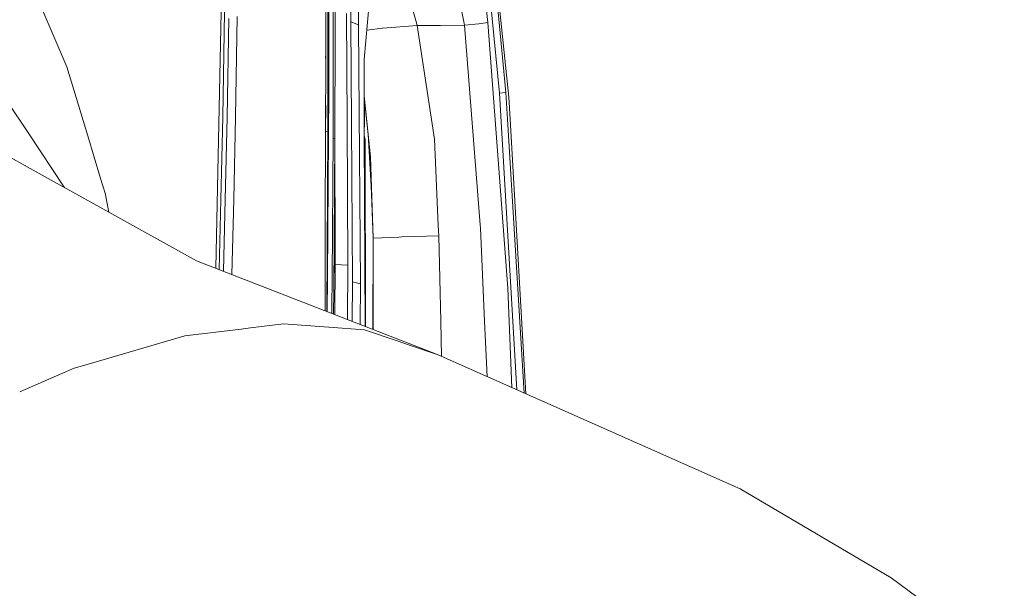
# Model space of a CAD drawing. Units: millimetres. Extents: x -1518 to 1525, y -385 to 3545.
# Drawn here: x 998 to 1137, y 1760 to 1840 of the extents above; entities that cross this region are included whole.
import ezdxf

# ---------------------------------------------------------------- set-up
doc = ezdxf.new("R2010")
doc.units = ezdxf.units.MM
doc.layers.add('1', color=7, linetype='Continuous', true_color=0xffffff)
doc.styles.add('blockfont', font='simplex.shx')
doc.dimstyles.get("Standard").update_dxf_attribs({"dimtxt": 0.18, "dimasz": 0.18, "dimexe": 0.18, "dimexo": 0.0625, "dimgap": 0.09, "dimtad": 0, "dimtih": 1, "dimtoh": 1, "dimdec": 4, "dimzin": 0, "dimdsep": 46, "dimtxsty": 'Standard', "dimcen": 0.09, "dimadec": 0, "dimazin": 0, "dimtfac": 1, "dimtdec": 4, "dimtofl": 0, "dimtmove": 0, "dimatfit": 3, "dimfxl": 1, "dimtolj": 1, "dimtzin": 0, "dimarcsym": 0})

# ---------------------------------------------------------------- blocks, each defined once
blk = doc.blocks.new('_U2')
at = {"layer": '1', "color": 18, "lineweight": 13}
for p, q in [((28.12498, 3264.696305), (3.12498, 3264.696305)), ((3.12498, 3264.696305), (3.12498, 3170.946305)), ((259.791647, 3264.696305), (234.791647, 3264.696305)), ((259.791647, 3170.946305), (259.791647, 3264.696305)), ((-1203.719039, 1610.891688), (-1203.719039, 3220.996305)), ((1203.719, 1610.891688), (1203.719, 3220.996305)), ((-1203.719039, 3217.821305), (-261.379186, 3217.821305)), ((1203.719, 3217.821305), (261.379147, 3217.821305)), ((3.12498, 3170.946305), (28.12498, 3170.946305)), ((234.791647, 3170.946305), (259.791647, 3170.946305))]:
    blk.add_line(p, q, dxfattribs=at)
at = {"layer": '1', "color": 18, "lineweight": 70}
for points in [[(-1203.719039, 3217.821305), (-1153.719089, 3231.218764), (-1153.71899, 3204.423845)], [(1203.719, 3217.821305), (1153.719049, 3204.423845), (1153.718951, 3231.218764)]]:
    blk.add_solid(points, dxfattribs=at)
at = {"layer": '1', "color": 18, "linetype": 'Continuous', "lineweight": 13, "char_height": 50, "attachment_point": 7, "line_spacing_factor": 0.903614, "style": 'blockfont'}
for s, insert in [('\\W1.3321;94.8', (-257.141686, 3178.925471)), ('\\W1.1591;2407', (27.64998, 3178.925471))]:
    blk.add_mtext(s, dxfattribs=dict(at, insert=insert))

msp = doc.modelspace()

# ---------------------------------------------------------------- linework, layer by layer
at = {"layer": '1', "color": 18, "linetype": 'Continuous', "lineweight": 13}
for p, q in [((1041.542391, 1863.358749), (1041.588406, 1834.50271)), ((1041.891198, 1832.689656), (1041.816692, 1863.419188)), ((1044.929842, 1862.024797), (1045.13226, 1839.388145)), ((1045.953135, 1860.558165), (1046.176533, 1839.002622)), ((1064.112167, 1859.998358), (1067.342619, 1828.82048)), ((1042.019705, 1858.518971), (1042.00087, 1828.965677)), ((1042.611222, 1823.062314), (1042.659502, 1856.512679)), ((1063.902835, 1851.125849), (1066.05194, 1829.386843)), ((1064.83541, 1851.334704), (1066.945056, 1829.450859)), ((1054.255943, 1839.60749), (1052.30401, 1846.423996)), ((1005.136947, 1833.098782), (1001.183133, 1842.243565)), ((1042.893509, 1833.508385), (1042.910318, 1843.175186)), ((1061.121921, 1838.946117), (1060.293655, 1843.169106)), ((1064.409475, 1839.299811), (1064.051609, 1842.301739)), ((1026.112426, 1804.736411), (1026.854361, 1840.799837)), ((1027.080635, 1826.023353), (1027.332055, 1840.800762)), ((1047.678213, 1841.98953), (1047.009329, 1834.117902)), ((1027.679543, 1826.003564), (1027.915953, 1839.894555)), ((1028.885941, 1826.001657), (1029.126805, 1840.164573)), ((1044.58497, 1825.329913), (1044.508438, 1840.583337)), ((1045.13226, 1839.388145), (1046.176533, 1839.002622)), ((1045.13226, 1839.388145), (1045.209627, 1825.048221)), ((1054.255943, 1839.60749), (1054.442028, 1838.886751)), ((1046.176533, 1839.002622), (1046.223978, 1832.741512)), ((1049.580435, 1838.498486), (1047.361057, 1838.257141)), ((1049.601774, 1838.500751), (1049.580435, 1838.498486)), ((1054.442028, 1838.886751), (1049.601774, 1838.500751)), ((1057.723026, 1838.905824), (1054.442028, 1838.886751)), ((1054.442028, 1838.886751), (1056.890468, 1822.916997)), ((1061.123948, 1838.925494), (1057.723026, 1838.905824)), ((1061.123948, 1838.925494), (1061.121921, 1838.946117)), ((1063.138585, 1839.138044), (1061.123948, 1838.925494)), ((1061.123948, 1838.925494), (1063.317995, 1810.841692)), ((1064.409475, 1839.299811), (1063.138585, 1839.138044)), ((1067.219953, 1801.935924), (1064.409475, 1839.299811)), ((1041.508209, 1834.300966), (1041.587985, 1834.317302)), ((1041.588406, 1834.50271), (1041.50824, 1834.485846)), ((1041.564564, 1823.997749), (1041.588406, 1834.50271)), ((1047.008376, 1833.747757), (1047.009329, 1834.117902)), ((1005.136947, 1833.098782), (1008.075337, 1823.367609)), ((1041.879992, 1824.019207), (1041.891198, 1832.689656)), ((1042.893509, 1833.508385), (1042.872767, 1827.059639)), ((1046.452145, 1802.569283), (1046.223978, 1832.741512)), ((1047.005395, 1832.699431), (1046.97905, 1823.358787)), ((1047.008376, 1833.747757), (1047.005395, 1832.699431)), ((999.716552, 1823.736654), (996.707897, 1828.281177)), ((1042.00087, 1828.965677), (1041.981797, 1824.00514)), ((1047.901134, 1820.431722), (1046.994577, 1828.863844)), ((1046.99497, 1829.003177), (1047.901134, 1820.431722)), ((1066.05194, 1829.386843), (1066.945056, 1829.450859)), ((1066.05194, 1829.386843), (1068.468575, 1787.647256)), ((1066.945056, 1829.450859), (1067.1706, 1825.721992)), ((1067.342619, 1828.82048), (1067.52036, 1825.718773)), ((1041.572892, 1827.667242), (1041.564445, 1823.989643)), ((1042.855839, 1823.002351), (1042.872767, 1827.059639)), ((1047.076111, 1828.10548), (1046.97905, 1823.358787)), ((1026.830892, 1814.416302), (1027.080635, 1826.023353)), ((1027.429919, 1814.396513), (1027.679543, 1826.003564)), ((1028.636555, 1814.396633), (1028.885941, 1826.001657)), ((1069.501989, 1787.189518), (1067.1706, 1825.721992)), ((1067.52036, 1825.718773), (1069.734152, 1787.086684)), ((1042.860924, 1824.220998), (1042.860965, 1824.224962)), ((1042.860965, 1824.224962), (1042.86094, 1824.224961)), ((1042.860965, 1824.224962), (1042.86094, 1824.224961)), ((1042.860965, 1824.224962), (1042.860942, 1824.225446)), ((1042.888503, 1805.262817), (1042.860965, 1824.224962)), ((1044.68594, 1805.169238), (1044.58497, 1825.329913)), ((1045.209627, 1825.048221), (1045.329313, 1802.829159)), ((1004.736404, 1816.154254), (999.716553, 1823.736654)), ((1008.075337, 1823.367609), (1009.891133, 1817.354215)), ((1041.505079, 1810.990108), (1041.564564, 1823.997749)), ((1041.564445, 1823.989643), (1041.506468, 1823.979433)), ((1041.564445, 1823.989643), (1041.562711, 1823.592509)), ((1041.879992, 1824.019207), (1041.564564, 1823.997749)), ((1041.879992, 1824.019207), (1041.709108, 1798.661554)), ((1041.978697, 1823.291672), (1041.810255, 1803.449524)), ((1041.981797, 1824.00514), (1041.879992, 1824.019207)), ((1041.981797, 1824.00514), (1041.978697, 1823.291672)), ((1042.611222, 1823.062314), (1042.479734, 1803.425444)), ((1042.855839, 1823.002351), (1042.611222, 1823.062314)), ((1042.855839, 1823.002351), (1042.717556, 1801.60941)), ((1042.756895, 1806.51666), (1042.855839, 1823.002351)), ((1047.111015, 1822.88648), (1046.97905, 1823.358787)), ((1046.97905, 1823.358787), (1047.111015, 1822.886361)), ((1046.97905, 1823.358787), (1047.127275, 1796.551195)), ((1047.110983, 1822.886476), (1047.111015, 1822.88648)), ((1047.111015, 1822.88648), (1047.111018, 1822.885036)), ((1047.111015, 1822.886361), (1047.166839, 1796.535784)), ((1048.078895, 1814.64774), (1047.562104, 1823.585129)), ((1056.890468, 1822.916997), (1057.417016, 1810.777796)), ((996.872882, 1820.501579), (999.557891, 1819.012606)), ((1048.253278, 1808.973683), (1047.901134, 1820.431722)), ((999.557892, 1819.012605), (1023.388247, 1805.797471)), ((1010.512332, 1815.296663), (1009.891133, 1817.354215)), ((1004.783245, 1816.114883), (1004.736404, 1816.154254)), ((1048.244457, 1808.973206), (1047.979177, 1816.372259)), ((1011.066295, 1812.630615), (1010.512332, 1815.296663)), ((1026.572556, 1804.557192), (1026.830892, 1814.416302)), ((1027.165993, 1804.326051), (1027.429919, 1814.396513)), ((1028.360658, 1803.860732), (1028.636555, 1814.396633)), ((1041.50484, 1814.329756), (1041.480394, 1798.750637)), ((1041.49845, 1810.257348), (1041.509537, 1811.965)), ((1041.505079, 1810.990108), (1041.497925, 1809.922894)), ((1041.505079, 1810.990108), (1041.498046, 1809.99979)), ((1057.481031, 1809.30127), (1057.417016, 1810.777796)), ((1063.35185, 1810.407771), (1063.317995, 1810.841692)), ((1063.940505, 1797.313703), (1063.35185, 1810.407771)), ((1048.229596, 1796.121844), (1048.244457, 1808.973206)), ((1048.23734, 1796.118828), (1048.253278, 1808.973683)), ((1048.244457, 1808.973206), (1048.253278, 1808.973138)), ((1051.847438, 1809.135569), (1048.253278, 1808.973683)), ((1048.255654, 1796.111695), (1048.253278, 1808.973683)), ((1051.847438, 1809.135569), (1052.267532, 1809.154523)), ((1057.481031, 1809.30127), (1052.267532, 1809.154523)), ((1057.481031, 1809.30127), (1057.757358, 1797.285212)), ((1042.756895, 1806.51666), (1042.717556, 1801.60941)), ((1057.399134, 1792.550338), (1023.388247, 1805.797471)), ((1042.888503, 1805.262817), (1042.859397, 1798.21352)), ((1044.68594, 1805.169238), (1042.888503, 1805.262817)), ((1044.68594, 1805.169238), (1044.620553, 1797.527555)), ((1041.810255, 1803.449524), (1041.769428, 1798.638059)), ((1042.479734, 1803.425444), (1042.451124, 1799.153698)), ((1045.329313, 1802.829159), (1045.290933, 1797.266444)), ((1046.452145, 1802.569283), (1045.329313, 1802.829159)), ((1046.452145, 1802.569283), (1046.438738, 1796.819378)), ((1067.780617, 1787.95198), (1067.219953, 1801.935924)), ((1042.71696, 1801.504029), (1042.683774, 1798.281924)), ((1042.685164, 1798.281383), (1042.71696, 1801.504029)), ((1042.71696, 1801.504029), (1042.717556, 1801.60941)), ((1042.441233, 1798.376393), (1042.451124, 1799.153698)), ((1030.994634, 1796.35836), (1029.672961, 1796.196593)), ((1035.643439, 1796.927584), (1030.994634, 1796.35836)), ((1035.643439, 1796.927584), (1042.0054, 1796.461118)), ((1042.0054, 1796.461118), (1047.017078, 1796.093715)), ((1057.871064, 1792.341302), (1057.757358, 1797.285212)), ((1064.29192, 1789.497258), (1063.940505, 1797.313703)), ((1007.997612, 1791.21138), (1021.738629, 1795.225156)), ((1021.738629, 1795.225156), (1029.672961, 1796.196593)), ((1047.017078, 1796.093715), (1051.618199, 1794.523371)), ((1051.618199, 1794.523371), (1053.353409, 1793.931139)), ((1057.399134, 1792.550338), (1053.353409, 1793.931139)), ((1057.399134, 1792.550338), (1099.907855, 1773.721589)), ((1006.16322, 1790.675534), (1007.997612, 1791.21138)), ((1004.420022, 1789.924754), (998.495253, 1787.372898)), ((1004.420022, 1789.924754), (1006.16322, 1790.675534)), ((1121.183495, 1761.19758), (1099.907855, 1773.721589)), ((1138.873319, 1748.190893), (1121.183495, 1761.19758))]:
    msp.add_line(p, q, dxfattribs=at)

# ---------------------------------------------------------------- dimensions: what is measured, and where the dimension line sits
dim = msp.add_linear_dim(base=(1203.719, 3217.821305), p1=(-1203.719039, 1609.304188), p2=(1203.719, 1609.304188), dimstyle='Standard', override={"dimtxt": 50, "dimasz": 50, "dimexe": 3.175, "dimexo": 1.5875, "dimgap": 1.5875, "dimtih": 1, "dimtoh": 1, "dimdec": 1, "dimlfac": 0.03937, "dimdsep": 46, "dimlunit": 2, "dimtxsty": 'blockfont', "dimsah": 1, "dimse1": 0, "dimse2": 0, "dimsd1": 0, "dimsd2": 0, "dimclrd": 18, "dimclre": 18, "dimclrt": 18, "dimtol": 0, "dimtm": -0.1, "dimtfac": 1, "dimtdec": 2, "dimtofl": 1, "dimtmove": 0, "dimlwd": 13, "dimlwe": 13}, dxfattribs=at)
dim.commit()
dim.dimension.update_dxf_attribs({"geometry": '_U2', "text_midpoint": (-10.93752, 3217.821305), "dimtype": 160})

doc.saveas('drawing.dxf')
